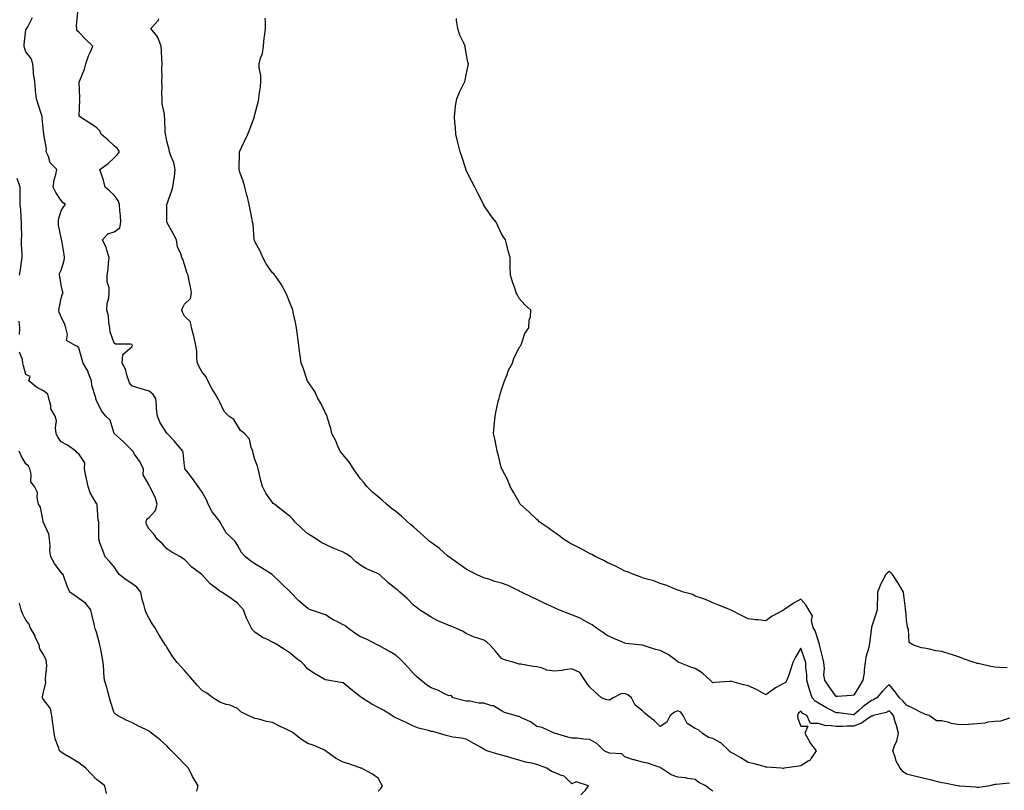
# Model space of a CAD drawing. Units: inches. Extents: x 1037123 to 1039763, y 7332218 to 7334858.
# Drawn here: x 1038084 to 1038643, y 7332459 to 7332897 of the extents above; entities that cross this region are included whole.
import ezdxf

# ---------------------------------------------------------------- set-up
doc = ezdxf.new("R2010")
doc.units = ezdxf.units.IN
doc.header["$MEASUREMENT"] = 0
doc.layers.add('Contour_10377332', color=7, linetype='Continuous', true_color=0x4d01a9)

msp = doc.modelspace()

# ---------------------------------------------------------------- linework, layer by layer
at = {"layer": 'Contour_10377332'}
for points in [[(1038403.15, 7332456.83, 3177), (1038405.75, 7332459.61, 3177), (1038407.39, 7332461.92, 3177), (1038400.43, 7332464.29, 3177), (1038398.05, 7332463.17, 3177), (1038393.62, 7332467.49, 3177), (1038392.13, 7332467.83, 3177), (1038388.05, 7332469.64, 3177), (1038386.33, 7332470.21, 3177), (1038383.77, 7332471.92, 3177), (1038379.61, 7332473.49, 3177), (1038378.05, 7332474.09, 3177), (1038375.16, 7332474.81, 3177), (1038371.6, 7332475.47, 3177), (1038368.05, 7332476.51, 3177), (1038363.87, 7332477.73, 3177), (1038361.55, 7332478.41, 3177), (1038358.05, 7332479.44, 3177), (1038356.02, 7332479.88, 3177), (1038349.77, 7332481.92, 3177), (1038348.5, 7332482.37, 3177), (1038348.05, 7332482.76, 3177), (1038346.08, 7332483.89, 3177), (1038342.23, 7332486.1, 3177), (1038338.05, 7332488.51, 3177), (1038335.24, 7332489.1, 3177), (1038330.3, 7332489.68, 3177), (1038328.05, 7332490.09, 3177), (1038326.68, 7332490.54, 3177), (1038322.25, 7332491.92, 3177), (1038318.85, 7332492.73, 3177), (1038318.05, 7332492.86, 3177), (1038316.66, 7332493.31, 3177), (1038310.92, 7332494.8, 3177), (1038308.05, 7332495.91, 3177), (1038303.97, 7332497.84, 3177), (1038300.55, 7332499.42, 3177), (1038298.05, 7332500.59, 3177), (1038297.17, 7332501.04, 3177), (1038295.69, 7332501.92, 3177), (1038291.06, 7332504.94, 3177), (1038288.05, 7332506.36, 3177), (1038284.46, 7332508.32, 3177), (1038278.69, 7332511.92, 3177), (1038278.34, 7332512.22, 3177), (1038278.05, 7332512.44, 3177), (1038272.74, 7332516.61, 3177), (1038268.05, 7332520.4, 3177), (1038266.8, 7332520.68, 3177), (1038259.28, 7332521.92, 3177), (1038258.25, 7332522.12, 3177), (1038258.05, 7332522.17, 3177), (1038257.42, 7332522.55, 3177), (1038251.82, 7332525.69, 3177), (1038248.05, 7332528.27, 3177), (1038246.33, 7332530.2, 3177), (1038244.57, 7332531.92, 3177), (1038240.94, 7332534.82, 3177), (1038238.05, 7332537.34, 3177), (1038235.28, 7332539.15, 3177), (1038231.1, 7332541.92, 3177), (1038229.05, 7332542.93, 3177), (1038228.05, 7332543.59, 3177), (1038224.79, 7332545.18, 3177), (1038222.27, 7332546.14, 3177), (1038218.05, 7332549.27, 3177), (1038216.7, 7332550.57, 3177), (1038215.84, 7332551.92, 3177), (1038213.85, 7332556.11, 3177), (1038213.3, 7332557.17, 3177), (1038211.51, 7332561.92, 3177), (1038209.87, 7332563.75, 3177), (1038208.05, 7332565.75, 3177), (1038204.55, 7332568.41, 3177), (1038199.18, 7332571.92, 3177), (1038198.42, 7332572.29, 3177), (1038198.05, 7332572.51, 3177), (1038195.37, 7332574.59, 3177), (1038192.7, 7332576.57, 3177), (1038188.05, 7332581.69, 3177), (1038187.93, 7332581.79, 3177), (1038187.8, 7332581.92, 3177), (1038182.21, 7332586.08, 3177), (1038178.05, 7332590.44, 3177), (1038177.19, 7332591.06, 3177), (1038175.8, 7332591.92, 3177), (1038170.84, 7332594.71, 3177), (1038168.05, 7332596.44, 3177), (1038165.55, 7332599.41, 3177), (1038162.54, 7332601.92, 3177), (1038160.8, 7332604.67, 3177), (1038158.05, 7332607.73, 3177), (1038156.55, 7332610.42, 3177), (1038156.23, 7332611.92, 3177), (1038156.66, 7332613.3, 3177), (1038158.05, 7332614.34, 3177), (1038161.66, 7332618.31, 3177), (1038162.62, 7332621.92, 3177), (1038161.51, 7332625.38, 3177), (1038158.46, 7332631.52, 3177), (1038158.28, 7332631.92, 3177), (1038158.23, 7332632.1, 3177), (1038158.05, 7332632.71, 3177), (1038154.67, 7332638.54, 3177), (1038154.73, 7332641.92, 3177), (1038152.42, 7332646.3, 3177), (1038149.75, 7332650.22, 3177), (1038148.66, 7332651.92, 3177), (1038148.3, 7332652.18, 3177), (1038148.05, 7332652.53, 3177), (1038143.4, 7332657.27, 3177), (1038138.07, 7332661.92, 3177), (1038138.07, 7332661.94, 3177), (1038138.05, 7332661.99, 3177), (1038135.76, 7332669.63, 3177), (1038133.3, 7332671.92, 3177), (1038130.92, 7332674.8, 3177), (1038128.05, 7332680.78, 3177), (1038127.74, 7332681.62, 3177), (1038127.76, 7332681.92, 3177), (1038127.7, 7332682.27, 3177), (1038125.37, 7332689.25, 3177), (1038125.16, 7332691.92, 3177), (1038123.42, 7332696.55, 3177), (1038123.26, 7332697.14, 3177), (1038120.55, 7332701.92, 3177), (1038119.91, 7332703.77, 3177), (1038118.05, 7332710.59, 3177), (1038117.52, 7332711.39, 3177), (1038115.98, 7332711.92, 3177), (1038111.02, 7332714.88, 3177), (1038111.7, 7332718.27, 3177), (1038110.63, 7332721.92, 3177), (1038110.02, 7332723.89, 3177), (1038108.05, 7332728.29, 3177), (1038106.92, 7332730.79, 3177), (1038106.74, 7332731.92, 3177), (1038106.96, 7332733.01, 3177), (1038108.05, 7332738.89, 3177), (1038108.75, 7332741.22, 3177), (1038109.14, 7332741.92, 3177), (1038108.87, 7332742.74, 3177), (1038108.05, 7332746.34, 3177), (1038107.33, 7332751.19, 3177), (1038107, 7332751.92, 3177), (1038107.11, 7332752.86, 3177), (1038108.05, 7332754.79, 3177), (1038109.79, 7332760.18, 3177), (1038109.96, 7332761.92, 3177), (1038109.81, 7332763.67, 3177), (1038108.32, 7332771.64, 3177), (1038108.3, 7332771.92, 3177), (1038108.28, 7332772.16, 3177), (1038108.05, 7332773.06, 3177), (1038106.49, 7332780.36, 3177), (1038106.49, 7332781.92, 3177), (1038106.43, 7332783.55, 3177), (1038108.05, 7332788.38, 3177), (1038109.34, 7332790.63, 3177), (1038110.51, 7332791.92, 3177), (1038109.12, 7332793, 3177), (1038108.05, 7332794.25, 3177), (1038104.92, 7332798.79, 3177), (1038103.56, 7332801.92, 3177), (1038104.01, 7332805.97, 3177), (1038105.08, 7332808.96, 3177), (1038105.61, 7332811.92, 3177), (1038101.74, 7332815.61, 3177), (1038100.78, 7332819.19, 3177), (1038099.5, 7332821.92, 3177), (1038099.73, 7332823.61, 3177), (1038098.26, 7332831.71, 3177), (1038098.32, 7332831.92, 3177), (1038098.25, 7332832.12, 3177), (1038098.05, 7332833.56, 3177), (1038097.29, 7332841.16, 3177), (1038097.21, 7332841.92, 3177), (1038096.8, 7332843.17, 3177), (1038095.04, 7332848.91, 3177), (1038093.93, 7332851.92, 3177), (1038093.52, 7332856.45, 3177), (1038093.4, 7332857.28, 3177), (1038093.03, 7332861.92, 3177), (1038092.37, 7332866.23, 3177), (1038092.37, 7332867.59, 3177), (1038091.88, 7332871.92, 3177), (1038090.94, 7332874.82, 3177), (1038088.05, 7332878.65, 3177), (1038087.15, 7332881.03, 3177), (1038087, 7332881.92, 3177), (1038087.05, 7332882.92, 3177), (1038088.05, 7332891.22, 3177), (1038088.28, 7332891.69, 3177), (1038088.54, 7332891.92, 3177), (1038089.07, 7332892.93, 3177), (1038091.74, 7332898.23, 3177)], [(1038478.05, 7332458.94, 3176), (1038476.23, 7332460.11, 3176), (1038474.05, 7332461.92, 3176), (1038470.04, 7332463.92, 3176), (1038468.05, 7332465.61, 3176), (1038463.79, 7332466.18, 3176), (1038462.62, 7332466.5, 3176), (1038458.05, 7332466.95, 3176), (1038454.36, 7332468.22, 3176), (1038448.6, 7332471.92, 3176), (1038448.32, 7332472.19, 3176), (1038448.05, 7332472.36, 3176), (1038447.46, 7332472.51, 3176), (1038441, 7332474.88, 3176), (1038438.05, 7332475.43, 3176), (1038433.28, 7332476.7, 3176), (1038432.89, 7332476.75, 3176), (1038428.05, 7332478.49, 3176), (1038426.27, 7332480.14, 3176), (1038419.36, 7332480.61, 3176), (1038418.05, 7332481.08, 3176), (1038417.41, 7332481.27, 3176), (1038416.25, 7332481.92, 3176), (1038412.21, 7332486.08, 3176), (1038408.05, 7332488.37, 3176), (1038404.53, 7332488.4, 3176), (1038400.92, 7332489.04, 3176), (1038398.05, 7332489.08, 3176), (1038395.78, 7332489.66, 3176), (1038388.09, 7332491.89, 3176), (1038388.05, 7332491.9, 3176), (1038387.99, 7332491.92, 3176), (1038381.14, 7332495.01, 3176), (1038378.05, 7332495.75, 3176), (1038374.4, 7332498.28, 3176), (1038369.32, 7332500.65, 3176), (1038368.05, 7332501.32, 3176), (1038367.48, 7332501.35, 3176), (1038365.69, 7332501.92, 3176), (1038359.77, 7332503.63, 3176), (1038358.05, 7332504.5, 3176), (1038353.5, 7332507.36, 3176), (1038352.5, 7332507.46, 3176), (1038348.05, 7332508.88, 3176), (1038345.12, 7332508.99, 3176), (1038339.96, 7332510.01, 3176), (1038338.05, 7332510.1, 3176), (1038336.49, 7332510.36, 3176), (1038330.51, 7332511.92, 3176), (1038329.36, 7332513.22, 3176), (1038328.05, 7332513.16, 3176), (1038325.69, 7332514.29, 3176), (1038322.27, 7332516.14, 3176), (1038318.05, 7332517.69, 3176), (1038315.49, 7332519.37, 3176), (1038312.23, 7332521.92, 3176), (1038310.04, 7332523.91, 3176), (1038308.05, 7332525.84, 3176), (1038305.14, 7332529.01, 3176), (1038302.42, 7332531.92, 3176), (1038300.22, 7332534.09, 3176), (1038298.05, 7332536.16, 3176), (1038294.46, 7332538.33, 3176), (1038288.3, 7332541.67, 3176), (1038288.05, 7332541.81, 3176), (1038287.97, 7332541.85, 3176), (1038287.84, 7332541.92, 3176), (1038281.31, 7332545.19, 3176), (1038278.05, 7332546.65, 3176), (1038274.77, 7332548.64, 3176), (1038270.41, 7332551.92, 3176), (1038269.05, 7332552.91, 3176), (1038268.05, 7332553.43, 3176), (1038264.92, 7332555.04, 3176), (1038262.37, 7332556.24, 3176), (1038258.05, 7332558.98, 3176), (1038255.9, 7332559.77, 3176), (1038249.65, 7332561.92, 3176), (1038248.48, 7332562.35, 3176), (1038248.05, 7332562.59, 3176), (1038243.05, 7332566.93, 3176), (1038238.21, 7332571.92, 3176), (1038238.13, 7332571.99, 3176), (1038238.05, 7332572.06, 3176), (1038233.58, 7332576.39, 3176), (1038233.05, 7332576.91, 3176), (1038228.05, 7332581.72, 3176), (1038227.95, 7332581.82, 3176), (1038227.8, 7332581.92, 3176), (1038221.84, 7332585.71, 3176), (1038218.05, 7332587.95, 3176), (1038215.71, 7332589.58, 3176), (1038212.66, 7332591.92, 3176), (1038210.49, 7332594.37, 3176), (1038208.05, 7332598.53, 3176), (1038206.74, 7332600.61, 3176), (1038205.51, 7332601.92, 3176), (1038201.72, 7332605.59, 3176), (1038198.15, 7332611.82, 3176), (1038198.09, 7332611.92, 3176), (1038198.07, 7332611.94, 3176), (1038198.05, 7332611.98, 3176), (1038193.75, 7332617.62, 3176), (1038191.51, 7332621.92, 3176), (1038190.55, 7332624.42, 3176), (1038188.05, 7332628.68, 3176), (1038186.74, 7332630.61, 3176), (1038185.8, 7332631.92, 3176), (1038182.64, 7332636.51, 3176), (1038179.28, 7332640.69, 3176), (1038178.3, 7332641.92, 3176), (1038178.25, 7332642.13, 3176), (1038178.05, 7332643.65, 3176), (1038177.35, 7332651.21, 3176), (1038177.11, 7332651.92, 3176), (1038173.03, 7332656.9, 3176), (1038172.19, 7332657.78, 3176), (1038168.26, 7332661.92, 3176), (1038168.19, 7332662.05, 3176), (1038168.05, 7332662.24, 3176), (1038164.18, 7332668.05, 3176), (1038162.74, 7332671.92, 3176), (1038162.15, 7332676.02, 3176), (1038162.15, 7332677.81, 3176), (1038161.7, 7332681.92, 3176), (1038160.32, 7332684.19, 3176), (1038158.05, 7332686.12, 3176), (1038153.5, 7332687.36, 3176), (1038152.19, 7332687.79, 3176), (1038148.05, 7332689.01, 3176), (1038146.88, 7332690.75, 3176), (1038146.43, 7332691.92, 3176), (1038145.49, 7332694.47, 3176), (1038144.61, 7332698.49, 3176), (1038142.66, 7332701.92, 3176), (1038143.09, 7332706.88, 3176), (1038148.05, 7332711.15, 3176), (1038148.4, 7332711.56, 3176), (1038148.52, 7332711.92, 3176), (1038148.32, 7332712.2, 3176), (1038148.05, 7332712.43, 3176), (1038147.33, 7332712.64, 3176), (1038138.89, 7332712.76, 3176), (1038138.05, 7332713.32, 3176), (1038135.86, 7332719.73, 3176), (1038135.63, 7332721.92, 3176), (1038135, 7332724.97, 3176), (1038134.92, 7332728.79, 3176), (1038133.87, 7332731.92, 3176), (1038134.1, 7332735.87, 3176), (1038135.08, 7332738.95, 3176), (1038135.35, 7332741.92, 3176), (1038135.2, 7332744.77, 3176), (1038134.2, 7332748.08, 3176), (1038134.07, 7332751.92, 3176), (1038134.79, 7332755.17, 3176), (1038134.81, 7332758.68, 3176), (1038135.32, 7332761.92, 3176), (1038133.93, 7332766.04, 3176), (1038133.64, 7332767.5, 3176), (1038131.41, 7332771.92, 3176), (1038134.53, 7332775.44, 3176), (1038138.05, 7332776.41, 3176), (1038141.27, 7332778.7, 3176), (1038141.86, 7332781.92, 3176), (1038141.74, 7332785.61, 3176), (1038141.29, 7332788.68, 3176), (1038141.16, 7332791.92, 3176), (1038140.45, 7332794.32, 3176), (1038138.05, 7332797.27, 3176), (1038135.67, 7332799.54, 3176), (1038133.03, 7332801.92, 3176), (1038132.03, 7332805.9, 3176), (1038130.9, 7332809.06, 3176), (1038130.06, 7332811.92, 3176), (1038134.73, 7332815.25, 3176), (1038138.05, 7332818.42, 3176), (1038139.77, 7332820.2, 3176), (1038141.12, 7332821.92, 3176), (1038139.96, 7332823.84, 3176), (1038138.05, 7332825.23, 3176), (1038134.67, 7332828.53, 3176), (1038130.8, 7332831.92, 3176), (1038130.02, 7332833.89, 3176), (1038128.05, 7332835.72, 3176), (1038124.38, 7332838.24, 3176), (1038118.44, 7332841.92, 3176), (1038118.26, 7332842.14, 3176), (1038118.66, 7332851.32, 3176), (1038118.48, 7332851.92, 3176), (1038118.56, 7332852.44, 3176), (1038118.32, 7332861.65, 3176), (1038118.38, 7332861.92, 3176), (1038118.56, 7332862.43, 3176), (1038121.19, 7332868.79, 3176), (1038122.05, 7332871.92, 3176), (1038123.56, 7332876.4, 3176), (1038124.48, 7332878.35, 3176), (1038125.94, 7332881.92, 3176), (1038121.9, 7332885.77, 3176), (1038118.05, 7332889.77, 3176), (1038117, 7332890.86, 3176), (1038116.92, 7332891.92, 3176), (1038116.78, 7332893.18, 3176), (1038117.56, 7332901.43, 3176)], [(1038646.45, 7332463.52, 3175), (1038638.95, 7332462.81, 3175), (1038638.05, 7332462.73, 3175), (1038637.37, 7332462.59, 3175), (1038635.28, 7332461.92, 3175), (1038628.97, 7332461.01, 3175), (1038628.05, 7332461.03, 3175), (1038627.27, 7332461.14, 3175), (1038618.17, 7332461.81, 3175), (1038618.05, 7332461.82, 3175), (1038617.95, 7332461.82, 3175), (1038616.96, 7332461.92, 3175), (1038609.59, 7332463.46, 3175), (1038608.05, 7332463.74, 3175), (1038605.69, 7332464.29, 3175), (1038601.49, 7332465.36, 3175), (1038598.05, 7332466.09, 3175), (1038593.42, 7332467.29, 3175), (1038592.42, 7332467.54, 3175), (1038588.05, 7332468.65, 3175), (1038586.12, 7332469.98, 3175), (1038584.28, 7332471.92, 3175), (1038582.19, 7332476.06, 3175), (1038581.59, 7332478.38, 3175), (1038580.3, 7332481.92, 3175), (1038581.41, 7332485.27, 3175), (1038582.56, 7332487.41, 3175), (1038583.34, 7332491.92, 3175), (1038582.35, 7332496.22, 3175), (1038581.59, 7332498.38, 3175), (1038580.59, 7332501.92, 3175), (1038579.4, 7332503.26, 3175), (1038578.05, 7332504.53, 3175), (1038576.33, 7332503.64, 3175), (1038569.3, 7332501.92, 3175), (1038568.4, 7332501.57, 3175), (1038568.05, 7332501.59, 3175), (1038567.09, 7332500.97, 3175), (1038562.46, 7332497.5, 3175), (1038558.05, 7332495.88, 3175), (1038554.12, 7332495.85, 3175), (1038551.72, 7332495.59, 3175), (1038548.05, 7332495.57, 3175), (1038543.71, 7332496.25, 3175), (1038542.11, 7332495.99, 3175), (1038538.05, 7332497.42, 3175), (1038533.5, 7332497.36, 3175), (1038531.47, 7332501.92, 3175), (1038529.16, 7332503.04, 3175), (1038528.05, 7332504.34, 3175), (1038526.68, 7332503.28, 3175), (1038526.16, 7332501.92, 3175), (1038526.27, 7332500.15, 3175), (1038528.05, 7332495.94, 3175), (1038531.96, 7332495.83, 3175), (1038530.28, 7332491.92, 3175), (1038532.82, 7332487.16, 3175), (1038532.95, 7332486.83, 3175), (1038536.59, 7332481.92, 3175), (1038533.89, 7332477.76, 3175), (1038533.34, 7332476.62, 3175), (1038532.11, 7332475.99, 3175), (1038528.05, 7332473.24, 3175), (1038526.78, 7332473.2, 3175), (1038518.6, 7332471.92, 3175), (1038518.09, 7332471.87, 3175), (1038518.05, 7332471.87, 3175), (1038518.01, 7332471.87, 3175), (1038516.84, 7332471.92, 3175), (1038508.71, 7332472.58, 3175), (1038508.05, 7332472.67, 3175), (1038507.09, 7332472.88, 3175), (1038500.8, 7332474.68, 3175), (1038498.05, 7332475.2, 3175), (1038493.95, 7332477.82, 3175), (1038489.87, 7332480.1, 3175), (1038488.05, 7332481.15, 3175), (1038487.56, 7332481.43, 3175), (1038487.37, 7332481.92, 3175), (1038482.48, 7332486.35, 3175), (1038478.05, 7332488.8, 3175), (1038475.55, 7332489.42, 3175), (1038471.96, 7332491.92, 3175), (1038469.85, 7332493.71, 3175), (1038468.05, 7332494.57, 3175), (1038463.46, 7332497.33, 3175), (1038461.21, 7332501.92, 3175), (1038459.87, 7332503.74, 3175), (1038458.05, 7332504.49, 3175), (1038456.23, 7332503.74, 3175), (1038453.73, 7332501.92, 3175), (1038451.88, 7332498.09, 3175), (1038448.05, 7332495.63, 3175), (1038444.94, 7332498.81, 3175), (1038440.98, 7332501.92, 3175), (1038439.36, 7332503.24, 3175), (1038438.05, 7332504.55, 3175), (1038433.87, 7332507.73, 3175), (1038431.9, 7332511.92, 3175), (1038429.75, 7332513.62, 3175), (1038428.05, 7332514.44, 3175), (1038425.8, 7332514.16, 3175), (1038421.41, 7332511.92, 3175), (1038419.3, 7332510.67, 3175), (1038418.05, 7332510.87, 3175), (1038417.15, 7332511.03, 3175), (1038414.89, 7332511.92, 3175), (1038411.23, 7332515.1, 3175), (1038408.05, 7332518.17, 3175), (1038406.39, 7332520.26, 3175), (1038405.35, 7332521.92, 3175), (1038402.48, 7332526.36, 3175), (1038398.05, 7332528.34, 3175), (1038393.93, 7332527.8, 3175), (1038392.46, 7332527.5, 3175), (1038388.05, 7332527.03, 3175), (1038383.69, 7332527.57, 3175), (1038381.21, 7332528.76, 3175), (1038378.05, 7332529.51, 3175), (1038375.92, 7332529.8, 3175), (1038369.01, 7332530.96, 3175), (1038368.05, 7332531.09, 3175), (1038367.46, 7332531.33, 3175), (1038365.28, 7332531.92, 3175), (1038359.65, 7332533.52, 3175), (1038358.05, 7332534.33, 3175), (1038354.61, 7332538.48, 3175), (1038351.66, 7332541.92, 3175), (1038349.67, 7332543.53, 3175), (1038348.05, 7332544.61, 3175), (1038343.99, 7332545.99, 3175), (1038342.44, 7332546.31, 3175), (1038338.05, 7332548.51, 3175), (1038335.86, 7332549.73, 3175), (1038331.06, 7332551.92, 3175), (1038328.85, 7332552.72, 3175), (1038328.05, 7332553.05, 3175), (1038325.98, 7332553.99, 3175), (1038321.84, 7332555.72, 3175), (1038318.05, 7332557.65, 3175), (1038315.51, 7332559.38, 3175), (1038311.45, 7332561.92, 3175), (1038309.51, 7332563.39, 3175), (1038308.05, 7332564.55, 3175), (1038304.44, 7332568.32, 3175), (1038300.35, 7332571.92, 3175), (1038299.12, 7332572.98, 3175), (1038298.05, 7332573.73, 3175), (1038293.44, 7332577.32, 3175), (1038288.69, 7332581.92, 3175), (1038288.32, 7332582.19, 3175), (1038288.05, 7332582.32, 3175), (1038287.27, 7332582.71, 3175), (1038281.37, 7332585.25, 3175), (1038278.05, 7332587.3, 3175), (1038275.35, 7332589.23, 3175), (1038272.42, 7332591.92, 3175), (1038269.75, 7332593.63, 3175), (1038268.05, 7332594.71, 3175), (1038263.42, 7332596.56, 3175), (1038262.87, 7332596.74, 3175), (1038258.05, 7332599.04, 3175), (1038256.06, 7332599.92, 3175), (1038253.03, 7332601.92, 3175), (1038249.94, 7332603.82, 3175), (1038248.05, 7332604.99, 3175), (1038244.42, 7332608.28, 3175), (1038240.78, 7332611.92, 3175), (1038239.5, 7332613.37, 3175), (1038238.05, 7332614.92, 3175), (1038234.1, 7332617.97, 3175), (1038229.05, 7332621.92, 3175), (1038228.48, 7332622.35, 3175), (1038228.05, 7332622.8, 3175), (1038224.22, 7332628.09, 3175), (1038222.27, 7332631.92, 3175), (1038221.45, 7332635.32, 3175), (1038220.43, 7332639.53, 3175), (1038219.87, 7332641.92, 3175), (1038219.5, 7332643.37, 3175), (1038218.05, 7332647.3, 3175), (1038217, 7332650.87, 3175), (1038216.76, 7332651.92, 3175), (1038215.86, 7332654.12, 3175), (1038214.92, 7332658.8, 3175), (1038212.11, 7332661.92, 3175), (1038209.92, 7332663.79, 3175), (1038208.05, 7332666.53, 3175), (1038206.08, 7332669.95, 3175), (1038203.26, 7332671.92, 3175), (1038200.53, 7332674.4, 3175), (1038198.05, 7332679.72, 3175), (1038197.42, 7332681.3, 3175), (1038197, 7332681.92, 3175), (1038195.43, 7332684.54, 3175), (1038193.6, 7332687.47, 3175), (1038191.25, 7332691.92, 3175), (1038190.26, 7332694.12, 3175), (1038188.05, 7332696.8, 3175), (1038186.27, 7332700.14, 3175), (1038185.51, 7332701.92, 3175), (1038185.14, 7332704.83, 3175), (1038185.08, 7332708.95, 3175), (1038184.57, 7332711.92, 3175), (1038183.48, 7332716.5, 3175), (1038183.34, 7332717.21, 3175), (1038182.07, 7332721.92, 3175), (1038181.53, 7332725.39, 3175), (1038178.05, 7332728.65, 3175), (1038176.92, 7332730.79, 3175), (1038176.62, 7332731.92, 3175), (1038176.84, 7332733.12, 3175), (1038178.05, 7332735.43, 3175), (1038181.37, 7332738.59, 3175), (1038181.94, 7332741.92, 3175), (1038181.49, 7332745.35, 3175), (1038180.55, 7332749.42, 3175), (1038180.16, 7332751.92, 3175), (1038179.46, 7332753.32, 3175), (1038178.05, 7332757.98, 3175), (1038177.17, 7332761.04, 3175), (1038176.51, 7332761.92, 3175), (1038175.9, 7332764.06, 3175), (1038174.14, 7332768.01, 3175), (1038173.46, 7332771.92, 3175), (1038171.59, 7332775.46, 3175), (1038168.05, 7332781.88, 3175), (1038168.03, 7332781.91, 3175), (1038168.03, 7332781.93, 3175), (1038168.01, 7332791.88, 3175), (1038168.01, 7332791.92, 3175), (1038168.01, 7332791.96, 3175), (1038168.05, 7332792.08, 3175), (1038170.65, 7332799.32, 3175), (1038171.47, 7332801.92, 3175), (1038171.96, 7332805.83, 3175), (1038172.29, 7332807.67, 3175), (1038172.76, 7332811.92, 3175), (1038171.94, 7332815.81, 3175), (1038170.28, 7332819.7, 3175), (1038169.59, 7332821.92, 3175), (1038169.26, 7332823.13, 3175), (1038168.05, 7332828.01, 3175), (1038167.44, 7332831.3, 3175), (1038167.21, 7332831.92, 3175), (1038167.03, 7332832.95, 3175), (1038166.96, 7332840.83, 3175), (1038166.66, 7332841.92, 3175), (1038166.74, 7332843.23, 3175), (1038165.34, 7332849.21, 3175), (1038165.43, 7332851.92, 3175), (1038165.22, 7332854.75, 3175), (1038165.41, 7332859.29, 3175), (1038165.18, 7332861.92, 3175), (1038165.41, 7332864.56, 3175), (1038165.18, 7332869.05, 3175), (1038165.37, 7332871.92, 3175), (1038165.16, 7332874.81, 3175), (1038165.08, 7332878.95, 3175), (1038164.83, 7332881.92, 3175), (1038162.99, 7332886.86, 3175), (1038162.29, 7332887.68, 3175), (1038159.01, 7332891.92, 3175), (1038163.23, 7332896.74, 3175), (1038163.44, 7332897.31, 3175)], [(1038646.51, 7332500.39, 3174), (1038641.25, 7332498.72, 3174), (1038638.05, 7332498.47, 3174), (1038634.16, 7332498.03, 3174), (1038632.46, 7332497.5, 3174), (1038628.05, 7332497.18, 3174), (1038623.11, 7332496.87, 3174), (1038622.99, 7332496.86, 3174), (1038618.05, 7332496.56, 3174), (1038613.48, 7332497.34, 3174), (1038612.09, 7332497.88, 3174), (1038608.05, 7332498.89, 3174), (1038605.04, 7332498.91, 3174), (1038600.82, 7332501.92, 3174), (1038598.69, 7332502.56, 3174), (1038598.05, 7332502.77, 3174), (1038596.35, 7332503.63, 3174), (1038592.01, 7332505.89, 3174), (1038588.05, 7332507.71, 3174), (1038586.08, 7332509.95, 3174), (1038583.99, 7332511.92, 3174), (1038581.55, 7332515.41, 3174), (1038578.05, 7332519.47, 3174), (1038574.26, 7332515.71, 3174), (1038571.04, 7332511.92, 3174), (1038569.16, 7332510.81, 3174), (1038568.05, 7332510.41, 3174), (1038563.17, 7332506.79, 3174), (1038560.92, 7332504.8, 3174), (1038558.05, 7332502.27, 3174), (1038557.68, 7332502.29, 3174), (1038549.51, 7332503.38, 3174), (1038548.05, 7332503.44, 3174), (1038544.83, 7332505.14, 3174), (1038542.48, 7332506.35, 3174), (1038538.05, 7332508.83, 3174), (1038536.14, 7332510, 3174), (1038534.4, 7332511.92, 3174), (1038532.8, 7332516.67, 3174), (1038532.68, 7332517.29, 3174), (1038531.45, 7332521.92, 3174), (1038531.35, 7332525.21, 3174), (1038530.86, 7332529.11, 3174), (1038530.76, 7332531.92, 3174), (1038530.14, 7332534.01, 3174), (1038528.05, 7332540.08, 3174), (1038524.89, 7332535.09, 3174), (1038523.36, 7332531.92, 3174), (1038522.15, 7332527.82, 3174), (1038521.1, 7332524.97, 3174), (1038520.1, 7332521.92, 3174), (1038519.24, 7332520.73, 3174), (1038518.05, 7332519.99, 3174), (1038513.67, 7332517.54, 3174), (1038512.85, 7332517.13, 3174), (1038508.05, 7332513.71, 3174), (1038504.14, 7332515.82, 3174), (1038502.76, 7332516.63, 3174), (1038498.05, 7332518.79, 3174), (1038495.47, 7332519.35, 3174), (1038488.81, 7332521.16, 3174), (1038488.05, 7332521.34, 3174), (1038487.39, 7332521.25, 3174), (1038479.24, 7332520.73, 3174), (1038478.05, 7332520.53, 3174), (1038477.33, 7332521.2, 3174), (1038476.43, 7332521.92, 3174), (1038472.11, 7332525.98, 3174), (1038468.05, 7332528.66, 3174), (1038465.55, 7332529.41, 3174), (1038458.99, 7332531.92, 3174), (1038458.36, 7332532.22, 3174), (1038458.05, 7332532.4, 3174), (1038456.35, 7332533.63, 3174), (1038452.62, 7332536.48, 3174), (1038448.05, 7332538.79, 3174), (1038445.55, 7332539.42, 3174), (1038438.11, 7332541.87, 3174), (1038438.05, 7332541.89, 3174), (1038438.01, 7332541.89, 3174), (1038437.7, 7332541.92, 3174), (1038428.83, 7332542.71, 3174), (1038428.05, 7332542.88, 3174), (1038426.29, 7332543.67, 3174), (1038421.82, 7332545.69, 3174), (1038418.05, 7332547.4, 3174), (1038415.41, 7332549.28, 3174), (1038411.31, 7332551.92, 3174), (1038409.44, 7332553.3, 3174), (1038408.05, 7332554.2, 3174), (1038403.21, 7332556.77, 3174), (1038403.01, 7332556.88, 3174), (1038398.05, 7332559.09, 3174), (1038395.88, 7332559.75, 3174), (1038390.63, 7332561.92, 3174), (1038388.83, 7332562.71, 3174), (1038388.05, 7332563.03, 3174), (1038385.98, 7332563.99, 3174), (1038381.92, 7332565.79, 3174), (1038378.05, 7332567.73, 3174), (1038375.22, 7332569.09, 3174), (1038369.46, 7332571.92, 3174), (1038368.52, 7332572.38, 3174), (1038368.05, 7332572.63, 3174), (1038366.76, 7332573.21, 3174), (1038361.86, 7332575.73, 3174), (1038358.05, 7332577.09, 3174), (1038354.16, 7332578.03, 3174), (1038350.76, 7332579.21, 3174), (1038348.05, 7332579.98, 3174), (1038346.7, 7332580.57, 3174), (1038343.89, 7332581.92, 3174), (1038340, 7332583.88, 3174), (1038338.05, 7332584.9, 3174), (1038333.91, 7332587.78, 3174), (1038328.17, 7332591.92, 3174), (1038328.11, 7332591.97, 3174), (1038328.05, 7332592, 3174), (1038327.44, 7332592.53, 3174), (1038322.76, 7332596.62, 3174), (1038318.05, 7332600.14, 3174), (1038316.98, 7332600.85, 3174), (1038315.84, 7332601.92, 3174), (1038311.84, 7332605.7, 3174), (1038308.05, 7332609.04, 3174), (1038306.39, 7332610.26, 3174), (1038304.75, 7332611.92, 3174), (1038301.21, 7332615.09, 3174), (1038298.05, 7332617.71, 3174), (1038295.51, 7332619.38, 3174), (1038292.76, 7332621.92, 3174), (1038290.32, 7332624.19, 3174), (1038288.05, 7332626.11, 3174), (1038284.83, 7332628.69, 3174), (1038281.51, 7332631.92, 3174), (1038280.02, 7332633.9, 3174), (1038278.05, 7332636.21, 3174), (1038275.67, 7332639.54, 3174), (1038274.05, 7332641.92, 3174), (1038271.7, 7332645.57, 3174), (1038268.05, 7332649.87, 3174), (1038267.09, 7332650.97, 3174), (1038266.37, 7332651.92, 3174), (1038265.08, 7332654.88, 3174), (1038264.03, 7332657.9, 3174), (1038261.7, 7332661.92, 3174), (1038261.04, 7332664.92, 3174), (1038259.26, 7332670.7, 3174), (1038258.97, 7332671.92, 3174), (1038258.71, 7332672.58, 3174), (1038258.05, 7332673.45, 3174), (1038255.37, 7332679.24, 3174), (1038253.75, 7332681.92, 3174), (1038252, 7332685.88, 3174), (1038248.05, 7332691.48, 3174), (1038247.87, 7332691.75, 3174), (1038247.78, 7332691.92, 3174), (1038247.62, 7332692.34, 3174), (1038245.37, 7332699.24, 3174), (1038244.34, 7332701.92, 3174), (1038243.73, 7332706.23, 3174), (1038243.5, 7332707.36, 3174), (1038242.95, 7332711.92, 3174), (1038242.39, 7332716.27, 3174), (1038242.15, 7332717.82, 3174), (1038241.6, 7332721.92, 3174), (1038241.1, 7332724.97, 3174), (1038239.98, 7332729.98, 3174), (1038239.63, 7332731.92, 3174), (1038239.24, 7332733.11, 3174), (1038238.05, 7332735.74, 3174), (1038236.31, 7332740.18, 3174), (1038235.53, 7332741.92, 3174), (1038232.89, 7332746.75, 3174), (1038232.09, 7332747.87, 3174), (1038229.38, 7332751.92, 3174), (1038228.77, 7332752.64, 3174), (1038228.05, 7332753.3, 3174), (1038224.48, 7332758.36, 3174), (1038222.6, 7332761.92, 3174), (1038221.25, 7332765.12, 3174), (1038218.05, 7332770.97, 3174), (1038217.78, 7332771.65, 3174), (1038217.68, 7332771.92, 3174), (1038217.62, 7332772.35, 3174), (1038216.96, 7332780.82, 3174), (1038216.74, 7332781.92, 3174), (1038216.47, 7332783.51, 3174), (1038215.34, 7332789.2, 3174), (1038214.85, 7332791.92, 3174), (1038213.73, 7332796.24, 3174), (1038213.42, 7332797.29, 3174), (1038212.35, 7332801.92, 3174), (1038211.41, 7332805.28, 3174), (1038209.53, 7332810.45, 3174), (1038209.07, 7332811.92, 3174), (1038209.09, 7332812.96, 3174), (1038209.24, 7332820.73, 3174), (1038209.28, 7332821.92, 3174), (1038210.39, 7332824.27, 3174), (1038212.07, 7332827.9, 3174), (1038214.09, 7332831.92, 3174), (1038215.2, 7332834.77, 3174), (1038217.6, 7332841.48, 3174), (1038217.78, 7332841.92, 3174), (1038217.82, 7332842.16, 3174), (1038218.05, 7332843.02, 3174), (1038219.91, 7332850.07, 3174), (1038220.24, 7332851.92, 3174), (1038220.43, 7332854.31, 3174), (1038221.17, 7332858.8, 3174), (1038221.39, 7332861.92, 3174), (1038221.39, 7332865.26, 3174), (1038220.37, 7332869.6, 3174), (1038220.37, 7332871.92, 3174), (1038221.17, 7332875.04, 3174), (1038222.33, 7332877.63, 3174), (1038222.97, 7332881.92, 3174), (1038223.34, 7332886.64, 3174), (1038223.56, 7332887.44, 3174), (1038224.09, 7332891.92, 3174), (1038224.07, 7332895.9, 3174), (1038223.91, 7332897.78, 3174)], [(1038645.2, 7332529.06, 3173), (1038640.78, 7332529.19, 3173), (1038638.05, 7332529.4, 3173), (1038635.8, 7332529.67, 3173), (1038628.58, 7332531.38, 3173), (1038628.05, 7332531.46, 3173), (1038627.66, 7332531.53, 3173), (1038626.43, 7332531.92, 3173), (1038620.28, 7332534.15, 3173), (1038618.05, 7332535, 3173), (1038613.5, 7332536.48, 3173), (1038612.82, 7332536.69, 3173), (1038608.05, 7332538.24, 3173), (1038604.71, 7332538.58, 3173), (1038600.2, 7332539.77, 3173), (1038598.05, 7332540.06, 3173), (1038596.41, 7332540.27, 3173), (1038591.92, 7332541.92, 3173), (1038589.46, 7332543.32, 3173), (1038589.01, 7332550.96, 3173), (1038588.62, 7332551.92, 3173), (1038588.46, 7332552.33, 3173), (1038588.05, 7332556.09, 3173), (1038587.54, 7332561.42, 3173), (1038587.42, 7332561.92, 3173), (1038587.39, 7332562.57, 3173), (1038586.37, 7332570.25, 3173), (1038586.29, 7332571.92, 3173), (1038583.56, 7332576.41, 3173), (1038583.19, 7332577.05, 3173), (1038579.98, 7332581.92, 3173), (1038579.07, 7332582.93, 3173), (1038578.05, 7332583.65, 3173), (1038577.09, 7332582.88, 3173), (1038576.16, 7332581.92, 3173), (1038574.18, 7332578.05, 3173), (1038573.34, 7332576.62, 3173), (1038571.55, 7332571.92, 3173), (1038571.49, 7332568.47, 3173), (1038571.29, 7332565.17, 3173), (1038571.23, 7332561.92, 3173), (1038570.51, 7332559.46, 3173), (1038568.05, 7332551.99, 3173), (1038568.05, 7332551.92, 3173), (1038568.05, 7332551.91, 3173), (1038566.92, 7332543.05, 3173), (1038566.82, 7332541.92, 3173), (1038566.57, 7332540.44, 3173), (1038564.91, 7332535.06, 3173), (1038564.53, 7332531.92, 3173), (1038563.93, 7332527.81, 3173), (1038563.91, 7332526.06, 3173), (1038563.11, 7332521.92, 3173), (1038561.23, 7332518.74, 3173), (1038558.05, 7332513.44, 3173), (1038556.66, 7332513.31, 3173), (1038548.87, 7332512.74, 3173), (1038548.05, 7332512.67, 3173), (1038544.18, 7332518.04, 3173), (1038541.6, 7332521.92, 3173), (1038541.12, 7332524.99, 3173), (1038541.37, 7332528.6, 3173), (1038541, 7332531.92, 3173), (1038540.53, 7332534.41, 3173), (1038538.77, 7332541.19, 3173), (1038538.62, 7332541.92, 3173), (1038538.56, 7332542.43, 3173), (1038538.05, 7332544.12, 3173), (1038536.17, 7332550.04, 3173), (1038534.94, 7332551.92, 3173), (1038534.12, 7332555.85, 3173), (1038534.59, 7332558.47, 3173), (1038532.52, 7332561.92, 3173), (1038530.78, 7332564.66, 3173), (1038528.05, 7332568, 3173), (1038524.12, 7332565.86, 3173), (1038518.26, 7332561.92, 3173), (1038518.11, 7332561.86, 3173), (1038518.05, 7332561.76, 3173), (1038517.66, 7332561.53, 3173), (1038511.72, 7332558.25, 3173), (1038508.05, 7332555.71, 3173), (1038503.75, 7332556.21, 3173), (1038502.31, 7332556.18, 3173), (1038498.05, 7332556.79, 3173), (1038494.59, 7332558.45, 3173), (1038488.13, 7332561.85, 3173), (1038488.05, 7332561.89, 3173), (1038488.03, 7332561.9, 3173), (1038487.95, 7332561.92, 3173), (1038480.9, 7332564.78, 3173), (1038478.05, 7332565.96, 3173), (1038473.83, 7332567.71, 3173), (1038471.49, 7332568.49, 3173), (1038468.05, 7332569.74, 3173), (1038466.7, 7332570.58, 3173), (1038461.45, 7332571.92, 3173), (1038458.95, 7332572.81, 3173), (1038458.05, 7332573.08, 3173), (1038456.19, 7332573.78, 3173), (1038451.84, 7332575.7, 3173), (1038448.05, 7332576.87, 3173), (1038444.5, 7332578.36, 3173), (1038440.71, 7332579.26, 3173), (1038438.05, 7332580.13, 3173), (1038436.8, 7332580.67, 3173), (1038433.07, 7332581.92, 3173), (1038429.53, 7332583.4, 3173), (1038428.05, 7332583.85, 3173), (1038423.87, 7332586.1, 3173), (1038422.84, 7332586.71, 3173), (1038418.05, 7332588.76, 3173), (1038416.06, 7332589.93, 3173), (1038411.53, 7332591.92, 3173), (1038409.36, 7332593.22, 3173), (1038408.05, 7332593.8, 3173), (1038403.66, 7332596.32, 3173), (1038402.89, 7332596.77, 3173), (1038398.05, 7332599.21, 3173), (1038396.33, 7332600.21, 3173), (1038393.26, 7332601.92, 3173), (1038390.41, 7332604.27, 3173), (1038388.05, 7332605.87, 3173), (1038384.59, 7332608.46, 3173), (1038379.44, 7332611.92, 3173), (1038378.75, 7332612.62, 3173), (1038378.05, 7332613.26, 3173), (1038373.6, 7332617.48, 3173), (1038368.69, 7332621.92, 3173), (1038368.46, 7332622.33, 3173), (1038368.05, 7332622.94, 3173), (1038364.83, 7332628.7, 3173), (1038363.01, 7332631.92, 3173), (1038361.55, 7332635.42, 3173), (1038358.13, 7332641.85, 3173), (1038358.09, 7332641.92, 3173), (1038358.07, 7332641.95, 3173), (1038358.05, 7332642.05, 3173), (1038356.17, 7332650.04, 3173), (1038355.59, 7332651.92, 3173), (1038354.91, 7332655.07, 3173), (1038354.36, 7332658.23, 3173), (1038353.5, 7332661.92, 3173), (1038353.83, 7332666.14, 3173), (1038353.97, 7332667.85, 3173), (1038354.34, 7332671.92, 3173), (1038355, 7332674.96, 3173), (1038356.21, 7332680.07, 3173), (1038356.62, 7332681.92, 3173), (1038356.94, 7332683.04, 3173), (1038358.05, 7332686.86, 3173), (1038359.28, 7332690.68, 3173), (1038359.79, 7332691.92, 3173), (1038361.06, 7332694.92, 3173), (1038362.09, 7332697.88, 3173), (1038364.2, 7332701.92, 3173), (1038365.12, 7332704.84, 3173), (1038368.05, 7332710.54, 3173), (1038368.52, 7332711.44, 3173), (1038368.91, 7332711.92, 3173), (1038369.61, 7332713.49, 3173), (1038371.29, 7332718.68, 3173), (1038373.56, 7332721.92, 3173), (1038373.66, 7332726.31, 3173), (1038374.44, 7332728.31, 3173), (1038374.71, 7332731.92, 3173), (1038371.21, 7332735.09, 3173), (1038368.05, 7332738.59, 3173), (1038366.96, 7332740.82, 3173), (1038366.39, 7332741.92, 3173), (1038365.55, 7332744.42, 3173), (1038364.18, 7332748.06, 3173), (1038363.05, 7332751.92, 3173), (1038362.93, 7332756.81, 3173), (1038362.95, 7332757.02, 3173), (1038362.95, 7332761.92, 3173), (1038361.9, 7332765.77, 3173), (1038361.06, 7332768.92, 3173), (1038360.22, 7332771.92, 3173), (1038359.34, 7332773.2, 3173), (1038358.05, 7332775.31, 3173), (1038355.98, 7332779.85, 3173), (1038354.94, 7332781.92, 3173), (1038351.98, 7332785.84, 3173), (1038348.05, 7332791.6, 3173), (1038347.95, 7332791.82, 3173), (1038347.89, 7332791.92, 3173), (1038347.74, 7332792.23, 3173), (1038344.51, 7332798.38, 3173), (1038342.8, 7332801.92, 3173), (1038341.21, 7332805.08, 3173), (1038338.05, 7332811.35, 3173), (1038337.89, 7332811.76, 3173), (1038337.84, 7332811.92, 3173), (1038337.72, 7332812.25, 3173), (1038335.41, 7332819.28, 3173), (1038334.51, 7332821.92, 3173), (1038333.44, 7332826.53, 3173), (1038333.3, 7332827.18, 3173), (1038332.07, 7332831.92, 3173), (1038331.88, 7332835.75, 3173), (1038331.49, 7332838.48, 3173), (1038331.27, 7332841.92, 3173), (1038331.76, 7332845.63, 3173), (1038331.96, 7332848, 3173), (1038332.58, 7332851.92, 3173), (1038334.18, 7332855.8, 3173), (1038336.51, 7332860.37, 3173), (1038337.23, 7332861.92, 3173), (1038337.39, 7332862.58, 3173), (1038338.05, 7332865.64, 3173), (1038339.09, 7332870.88, 3173), (1038339.24, 7332871.92, 3173), (1038338.97, 7332872.84, 3173), (1038338.05, 7332878.03, 3173), (1038337.39, 7332881.26, 3173), (1038337.31, 7332881.92, 3173), (1038336.8, 7332883.17, 3173), (1038334.36, 7332888.22, 3173), (1038333.15, 7332891.92, 3173), (1038332.5, 7332896.38, 3173), (1038332.44, 7332897.54, 3173)], [(1038084.4, 7332751.92, 3178), (1038084.89, 7332755.09, 3178), (1038085.51, 7332759.38, 3178), (1038085.9, 7332761.92, 3178), (1038085.92, 7332764.04, 3178), (1038085.41, 7332769.29, 3178), (1038085.43, 7332771.92, 3178), (1038085.61, 7332774.37, 3178), (1038085.43, 7332779.3, 3178), (1038085.57, 7332781.92, 3178), (1038085.3, 7332784.68, 3178), (1038085.06, 7332788.94, 3178), (1038084.73, 7332791.92, 3178), (1038084.71, 7332795.27, 3178), (1038084.75, 7332798.62, 3178), (1038084.73, 7332801.92, 3178), (1038082.97, 7332806.84, 3178)], [(1038084.42, 7332718.29, 3178), (1038084.5, 7332721.92, 3178), (1038084.16, 7332725.81, 3178)], [(1038288.05, 7332458.93, 3178), (1038289.48, 7332460.49, 3178), (1038290.49, 7332461.92, 3178), (1038289.61, 7332463.48, 3178), (1038288.05, 7332466.33, 3178), (1038284.79, 7332468.66, 3178), (1038278.58, 7332471.92, 3178), (1038278.15, 7332472.02, 3178), (1038278.05, 7332472.06, 3178), (1038277.85, 7332472.12, 3178), (1038270.71, 7332474.58, 3178), (1038268.05, 7332475.37, 3178), (1038263.77, 7332477.65, 3178), (1038258.09, 7332481.92, 3178), (1038258.07, 7332481.94, 3178), (1038258.01, 7332481.97, 3178), (1038251.12, 7332484.98, 3178), (1038248.05, 7332486.04, 3178), (1038244.48, 7332488.35, 3178), (1038239.94, 7332491.92, 3178), (1038238.79, 7332492.66, 3178), (1038238.05, 7332493.09, 3178), (1038235.78, 7332494.18, 3178), (1038232.03, 7332495.9, 3178), (1038228.05, 7332497.99, 3178), (1038224.69, 7332498.57, 3178), (1038220.18, 7332499.8, 3178), (1038218.05, 7332500.24, 3178), (1038216.92, 7332500.8, 3178), (1038214.26, 7332501.92, 3178), (1038210.08, 7332503.96, 3178), (1038208.05, 7332505.87, 3178), (1038203.97, 7332507.84, 3178), (1038201.74, 7332508.22, 3178), (1038198.05, 7332509.4, 3178), (1038196.51, 7332510.37, 3178), (1038194.18, 7332511.92, 3178), (1038190.67, 7332514.54, 3178), (1038188.05, 7332516.16, 3178), (1038185.32, 7332519.18, 3178), (1038182.7, 7332521.92, 3178), (1038180.63, 7332524.5, 3178), (1038178.05, 7332527.37, 3178), (1038175.88, 7332529.75, 3178), (1038173.81, 7332531.92, 3178), (1038171.43, 7332535.3, 3178), (1038168.05, 7332540.64, 3178), (1038167.56, 7332541.43, 3178), (1038167.27, 7332541.92, 3178), (1038165.96, 7332544.01, 3178), (1038163.66, 7332547.53, 3178), (1038161.23, 7332551.92, 3178), (1038159.96, 7332553.83, 3178), (1038158.05, 7332557.03, 3178), (1038156.37, 7332560.24, 3178), (1038155.67, 7332561.92, 3178), (1038154.96, 7332565.01, 3178), (1038153.93, 7332567.79, 3178), (1038153.26, 7332571.92, 3178), (1038150.98, 7332574.84, 3178), (1038148.05, 7332576.89, 3178), (1038145, 7332578.88, 3178), (1038140.88, 7332581.92, 3178), (1038139.85, 7332583.71, 3178), (1038138.05, 7332586.25, 3178), (1038135.47, 7332589.33, 3178), (1038132.91, 7332591.92, 3178), (1038131.7, 7332595.58, 3178), (1038130.04, 7332599.93, 3178), (1038129.34, 7332601.92, 3178), (1038129.36, 7332603.22, 3178), (1038129.4, 7332610.57, 3178), (1038129.44, 7332611.92, 3178), (1038129.01, 7332612.88, 3178), (1038128.52, 7332621.45, 3178), (1038128.4, 7332621.92, 3178), (1038128.23, 7332622.09, 3178), (1038128.05, 7332622.27, 3178), (1038124.42, 7332628.3, 3178), (1038123.38, 7332631.92, 3178), (1038122.44, 7332636.31, 3178), (1038122.09, 7332637.89, 3178), (1038121.19, 7332641.92, 3178), (1038121.45, 7332645.32, 3178), (1038118.05, 7332650.38, 3178), (1038117.15, 7332651.02, 3178), (1038116.35, 7332651.92, 3178), (1038111.53, 7332655.39, 3178), (1038108.05, 7332657.28, 3178), (1038106.08, 7332659.95, 3178), (1038105.24, 7332661.92, 3178), (1038104.77, 7332665.19, 3178), (1038105.41, 7332669.28, 3178), (1038104.63, 7332671.92, 3178), (1038102.13, 7332676.01, 3178), (1038102.11, 7332677.85, 3178), (1038101, 7332681.92, 3178), (1038100.39, 7332684.26, 3178), (1038098.05, 7332686.3, 3178), (1038094.3, 7332688.18, 3178), (1038089.67, 7332691.92, 3178), (1038090.39, 7332694.27, 3178), (1038088.05, 7332695.53, 3178), (1038086.6, 7332700.48, 3178), (1038086.29, 7332701.92, 3178), (1038086.06, 7332703.92, 3178), (1038084.34, 7332708.21, 3178)], [(1038185.04, 7332458.92, 3179), (1038185.73, 7332461.92, 3179), (1038182.89, 7332466.77, 3179), (1038182.6, 7332467.36, 3179), (1038180.24, 7332471.92, 3179), (1038179.2, 7332473.08, 3179), (1038178.05, 7332474.36, 3179), (1038174.34, 7332478.21, 3179), (1038170.59, 7332481.92, 3179), (1038169.32, 7332483.19, 3179), (1038168.05, 7332484.6, 3179), (1038164.2, 7332488.07, 3179), (1038159.32, 7332491.92, 3179), (1038158.62, 7332492.49, 3179), (1038158.05, 7332492.94, 3179), (1038156.04, 7332493.93, 3179), (1038152, 7332495.87, 3179), (1038148.05, 7332497.91, 3179), (1038145.22, 7332499.08, 3179), (1038139.96, 7332501.92, 3179), (1038138.83, 7332502.7, 3179), (1038138.05, 7332503.5, 3179), (1038136, 7332509.86, 3179), (1038135.47, 7332511.92, 3179), (1038134.5, 7332515.46, 3179), (1038134.01, 7332517.88, 3179), (1038132.68, 7332521.92, 3179), (1038132.23, 7332526.1, 3179), (1038132.27, 7332527.7, 3179), (1038131.92, 7332531.92, 3179), (1038131.33, 7332535.2, 3179), (1038130.49, 7332539.49, 3179), (1038130.04, 7332541.92, 3179), (1038129.67, 7332543.55, 3179), (1038128.05, 7332549.13, 3179), (1038127.25, 7332551.13, 3179), (1038127.15, 7332551.92, 3179), (1038126.88, 7332553.09, 3179), (1038125.45, 7332559.32, 3179), (1038124.87, 7332561.92, 3179), (1038121.76, 7332565.64, 3179), (1038118.05, 7332568.3, 3179), (1038115.94, 7332569.82, 3179), (1038112.89, 7332571.92, 3179), (1038111.41, 7332575.28, 3179), (1038109.69, 7332580.27, 3179), (1038109.07, 7332581.92, 3179), (1038108.52, 7332582.39, 3179), (1038108.05, 7332583, 3179), (1038104.28, 7332588.16, 3179), (1038102.09, 7332591.92, 3179), (1038101.55, 7332595.42, 3179), (1038101.74, 7332598.24, 3179), (1038101.35, 7332601.92, 3179), (1038101.04, 7332604.91, 3179), (1038098.05, 7332611.4, 3179), (1038097.89, 7332611.75, 3179), (1038097.85, 7332611.92, 3179), (1038097.76, 7332612.22, 3179), (1038096.29, 7332620.17, 3179), (1038095.18, 7332621.92, 3179), (1038094.38, 7332625.6, 3179), (1038094.53, 7332628.41, 3179), (1038092.89, 7332631.92, 3179), (1038090.75, 7332634.62, 3179), (1038091.06, 7332638.91, 3179), (1038090.22, 7332641.92, 3179), (1038089.51, 7332643.39, 3179), (1038088.05, 7332644.75, 3179), (1038085.37, 7332649.25, 3179), (1038084.24, 7332651.92, 3179)], [(1038133.75, 7332457.62, 3180), (1038132.8, 7332461.92, 3180), (1038130.22, 7332464.09, 3180), (1038128.05, 7332465.6, 3180), (1038125, 7332468.86, 3180), (1038121.98, 7332471.92, 3180), (1038119.85, 7332473.73, 3180), (1038118.05, 7332475.03, 3180), (1038113.79, 7332477.66, 3180), (1038110.12, 7332479.84, 3180), (1038108.05, 7332481.09, 3180), (1038107.56, 7332481.42, 3180), (1038107.03, 7332481.92, 3180), (1038106.68, 7332483.28, 3180), (1038104.71, 7332488.58, 3180), (1038104.12, 7332491.92, 3180), (1038103.46, 7332496.51, 3180), (1038103.3, 7332497.17, 3180), (1038102.74, 7332501.92, 3180), (1038102.05, 7332505.93, 3180), (1038098.05, 7332510.97, 3180), (1038097.64, 7332511.51, 3180), (1038097.42, 7332511.92, 3180), (1038097.48, 7332512.49, 3180), (1038098.05, 7332515.19, 3180), (1038099.32, 7332520.65, 3180), (1038099.09, 7332521.92, 3180), (1038099.05, 7332522.92, 3180), (1038099.83, 7332530.15, 3180), (1038099.79, 7332531.92, 3180), (1038099.46, 7332533.33, 3180), (1038098.05, 7332536.55, 3180), (1038095.82, 7332539.7, 3180), (1038095.57, 7332541.92, 3180), (1038093.34, 7332546.62, 3180), (1038093.17, 7332547.04, 3180), (1038090.41, 7332551.92, 3180), (1038089.87, 7332553.73, 3180), (1038088.05, 7332556.02, 3180), (1038086.04, 7332559.9, 3180), (1038085.24, 7332561.92, 3180), (1038084.32, 7332565.64, 3180)]]:
    msp.add_polyline3d(points, dxfattribs=at)

doc.saveas('drawing.dxf')
